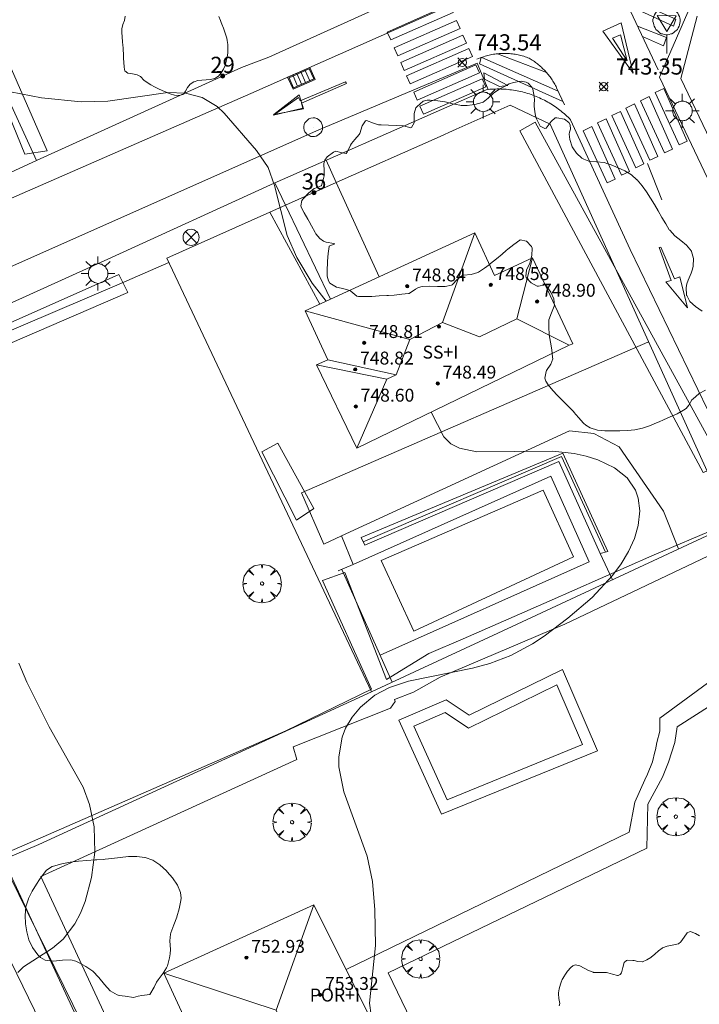
# Model space of a CAD drawing. Units: millimetres. Extents: x 424000 to 425003, y 4489999 to 4490501.
# Drawn here: x 424476 to 424518, y 4490230 to 4490291 of the extents above; entities that cross this region are included whole.
import ezdxf

# ---------------------------------------------------------------- set-up
doc = ezdxf.new("R2010")
doc.units = ezdxf.units.MM
doc.header["$MEASUREMENT"] = 0
doc.linetypes.add('VADO', pattern=[9.01, 2.71, -0.9, 0.9, -0.9, 0.9, -0.9, 0.9, -0.9])
doc.layers.get('0').update_dxf_attribs({"lineweight": 9})
for name, color, linetype, lineweight in [('1', 7, 'Continuous', 9), ('f012003p_num_plantas', 252, 'Continuous', 9), ('f022001p_portal', 7, 'Continuous', 9), ('f022001p_portal_texto', 7, 'Continuous', 9), ('f031026l_pinturavial', 253, 'Continuous', 9), ('f040024s_piscina', 140, 'Continuous', 9), ('f050002l_curvanivel_cgn', 23, 'Continuous', 9), ('f050002l_curvanivel_mae', 213, 'Continuous', 9), ('f050008p_puntocotaterreno', 7, 'Continuous', 9), ('f050009p_puntocotaconstruccionelevada', 211, 'Continuous', 9), ('f060140s_arboladourbano', 92, 'Continuous', 9), ('f061013p_arbol', 91, 'Continuous', 9), ('f070045l_muro_mur', 30, 'MURO2', 9), ('f070045l_muro_tap', 11, 'MURO2', 9), ('f070045l_puerta', 11, 'Continuous', 9), ('f070047l_seto', 91, 'Continuous', 9), ('f070056l_edificacion_med', 221, 'Continuous', 9), ('f070056s_edificacion_edi', 240, 'Continuous', 9), ('f070058l_elementoconstruido_bordillo', 30, 'Continuous', 9), ('f071028l_acera_escalera', 11, 'Continuous', 9), ('f071028s_acera_escalera', 11, 'Continuous', 9), ('f071045l_vado', 30, 'VADO', 9), ('f081039p_poste', 7, 'Continuous', 9), ('f081051p_bolardo', 7, 'Continuous', 9), ('f081055p_farola', 7, 'Continuous', 9), ('f081058p_imbornal', 7, 'Continuous', 9), ('f081065p_registro_circular', 7, 'Continuous', 9), ('f081068p_senal', 7, 'Continuous', 9)]:
    doc.layers.add(name, color=color, linetype=linetype, lineweight=lineweight)
doc.styles.get("Standard").update_dxf_attribs({"font": 'arial.ttf'})
doc.styles.add('Style-s7210005_h', font='txt')
doc.linetypes.add('MURO2', pattern='A,3.1e-05,[1,muro2.shx,S=1,R=0,X=0,Y=0],-3.058844', length=3.058875)

# ---------------------------------------------------------------- blocks, each defined once
blk = doc.blocks.new('punto_cota')
at = {"layer": 'f050008p_puntocotaterreno'}
for points in [[(0, 0), (-0.283, 0.283)], [(0, 0), (-0.283, -0.283)], [(0, 0), (0.283, 0.283)], [(0, 0), (0.283, -0.283)]]:
    blk.add_lwpolyline(points, dxfattribs=at)
blk.add_circle((0, 0), 0.25, dxfattribs=at)
blk = doc.blocks.new('punto_cota_construccion_elevada')
at = {"layer": 'f050009p_puntocotaconstruccionelevada'}
h = blk.add_hatch(color=256, dxfattribs=at)
h.dxf.hatch_style = 1
edge = h.paths.add_edge_path()
edge.add_arc((0, 0), 0.1, 0, 360)
blk.add_circle((0, 0), 0.1, dxfattribs=at)
blk = doc.blocks.new('arbol')
at = {"color": 0, "linetype": 'Continuous', "lineweight": 0, "flags": 128}
for points in [[(0.96, 0.012), (1.2, 0.036), (1.128, 0.468), (0.888, 0.804), (0.528, 0.528), (0.816, 0.876), (0.48, 1.104), (0.048, 1.176), (0.012, 0.96), (-0.048, 1.176), (-0.48, 1.104), (-0.816, 0.876), (-0.504, 0.528), (-0.864, 0.804), (-1.104, 0.468), (-1.188, 0.036), (-0.936, 0.012)], [(-0.936, 0.012), (-1.188, -0.048), (-1.104, -0.48), (-0.864, -0.804), (-0.504, -0.504), (-0.816, -0.876), (-0.48, -1.116)], [(-0.48, -1.116), (-0.048, -1.188), (0.012, -0.936), (0.048, -1.188), (0.48, -1.116), (0.816, -0.876), (0.528, -0.504), (0.888, -0.804), (1.128, -0.48), (1.2, -0.048), (0.96, 0.012)]]:
    blk.add_lwpolyline(points, dxfattribs=at)
at = {"color": 0, "linetype": 'Continuous', "lineweight": 0, "extrusion": (0, 0, -1)}
for start, end in [(180.0229, 7.59464), (7.22334, 180.0229)]:
    blk.add_arc((0, 0), 0.104, start, end, dxfattribs=at)
blk = doc.blocks.new('poste')
at = {"layer": 'f081039p_poste'}
for p, q in [((-0.354, 0.354), (0.354, -0.354)), ((-0.354, -0.354), (0.354, 0.354))]:
    blk.add_line(p, q, dxfattribs=at)
blk.add_circle((0, 0), 0.5, dxfattribs=at)
blk = doc.blocks.new('farola')
at = {"layer": '1'}
for points in [[(-0.75, 0.75, 0), (-0.42, 0.42, 0)], [(0, 1.05, 0), (0, 0.6, 0)], [(0.75, 0.75, 0), (0.43, 0.43, 0)], [(-1.05, 0, 0), (-0.59, 0, 0)], [(0.01, 0.61, 0), (0.09, 0.6, 0), (0.16, 0.58, 0), (0.24, 0.57, 0), (0.3, 0.52, 0), (0.37, 0.49, 0), (0.43, 0.43, 0), (0.48, 0.39, 0), (0.52, 0.31, 0), (0.57, 0.25, 0), (0.6, 0.18, 0), (0.61, 0.1, 0), (0.61, 0.03, 0), (0.61, -0.03, 0), (0.61, -0.11, 0), (0.6, -0.18, 0), (0.57, -0.26, 0), (0.52, -0.32, 0), (0.48, -0.39, 0), (0.43, -0.44, 0), (0.37, -0.5, 0), (0.3, -0.53, 0), (0.24, -0.57, 0), (0.16, -0.59, 0), (0.09, -0.6, 0), (0, -0.62, 0), (-0.06, -0.6, 0), (-0.14, -0.59, 0), (-0.21, -0.57, 0), (-0.27, -0.53, 0), (-0.35, -0.5, 0), (-0.41, -0.44, 0), (-0.45, -0.39, 0), (-0.5, -0.32, 0), (-0.54, -0.26, 0), (-0.57, -0.18, 0), (-0.59, -0.11, 0), (-0.59, -0.03, 0), (-0.59, 0.03, 0), (-0.59, 0.1, 0), (-0.57, 0.18, 0), (-0.54, 0.25, 0), (-0.5, 0.31, 0), (-0.45, 0.39, 0), (-0.41, 0.43, 0), (-0.35, 0.49, 0), (-0.27, 0.52, 0), (-0.21, 0.57, 0), (-0.14, 0.58, 0), (-0.06, 0.6, 0), (0.01, 0.61, 0)], [(1.05, 0, 0), (0.61, 0, 0)], [(-0.75, -0.74, 0), (-0.42, -0.41, 0)], [(0.75, -0.75, 0), (0.43, -0.44, 0)], [(0, -1.05, 0), (0, -0.62, 0)]]:
    blk.add_polyline3d(points, dxfattribs=at)
blk = doc.blocks.new('B129')
at = {"layer": 'f081065p_registro_circular'}
for points in [[(0, 0.591, 0), (0.102, 0.575, 0), (0.22, 0.543, 0), (0.331, 0.48, 0), (0.496, 0.307, 0), (0.575, 0.094, 0), (0.567, -0.134, 0), (0.528, -0.236, 0), (0.472, -0.346, 0), (0.291, -0.496, 0), (0.189, -0.559, 0), (0.071, -0.583, 0), (-0.142, -0.567, 0), (-0.26, -0.52, 0), (-0.354, -0.465, 0), (-0.512, -0.283, 0), (-0.559, -0.181, 0), (-0.583, -0.063, 0), (-0.583, 0.047, 0), (-0.559, 0.165, 0), (-0.52, 0.268, 0), (-0.449, 0.362, 0), (-0.276, 0.52, 0), (-0.157, 0.567, 0), (0, 0.591, 0)], [(0, 0.008, 0), (0, 0, 0), (0, 0.008, 0)]]:
    blk.add_polyline3d(points, dxfattribs=at)
blk = doc.blocks.new('señal')
at = {"layer": 'f081068p_senal'}
for points in [[(0, 2.869, 0), (0.102, 2.852, 0), (0.205, 2.852, 0), (0.307, 2.8, 0), (0.376, 2.766, 0), (0.478, 2.715, 0), (0.563, 2.647, 0), (0.632, 2.561, 0), (0.683, 2.493, 0), (0.734, 2.391, 0), (0.785, 2.305, 0), (0.82, 2.203, 0), (0.837, 2.1, 0), (0.837, 1.981, 0), (0.82, 1.878, 0), (0.785, 1.776, 0), (0.768, 1.69, 0), (0.717, 1.588, 0), (0.666, 1.486, 0), (0.581, 1.417, 0), (0.512, 1.366, 0), (0.427, 1.281, 0), (0.324, 1.229, 0), (0.256, 1.212, 0), (0.154, 1.178, 0), (0.051, 1.161, 0), (-0.051, 1.161, 0), (-0.154, 1.178, 0), (-0.256, 1.212, 0), (-0.342, 1.229, 0), (-0.444, 1.281, 0), (-0.512, 1.366, 0), (-0.598, 1.417, 0), (-0.666, 1.486, 0), (-0.717, 1.588, 0), (-0.768, 1.69, 0), (-0.803, 1.776, 0), (-0.82, 1.878, 0), (-0.854, 1.981, 0), (-0.854, 2.1, 0), (-0.82, 2.203, 0), (-0.803, 2.305, 0), (-0.751, 2.391, 0), (-0.7, 2.493, 0), (-0.649, 2.561, 0), (-0.563, 2.647, 0), (-0.495, 2.715, 0), (-0.393, 2.766, 0), (-0.307, 2.8, 0), (-0.205, 2.852, 0), (-0.102, 2.852, 0), (0, 2.869, 0)], [(0, 1.366, 0), (-0.598, 2.356, 0), (0.581, 2.339, 0), (0, 1.366, 0)], [(0, 1.161, 0), (0, 0, 0)]]:
    blk.add_polyline3d(points, dxfattribs=at)
blk = doc.blocks.new('imbornal_izq')
at = {"layer": 'f081051p_bolardo'}
h = blk.add_hatch(color=256, dxfattribs=at)
h.dxf.hatch_style = 1
h.paths.add_polyline_path([(0, 0), (0, -0.821), (1.499, -0.821), (1.499, 0)])
h.paths.add_polyline_path([(1.434, -0.065), (1.434, -0.756), (0.065, -0.756), (0.065, -0.065)], flags=16)
for p, q in [((0, 0), (1.499, 0)), ((0, -0.821), (0, 0)), ((1.499, 0), (1.499, -0.821)), ((1.499, -0.821), (0, -0.821))]:
    blk.add_line(p, q, dxfattribs=at)
blk.add_lwpolyline([(0.065, -0.065), (1.434, -0.065), (1.434, -0.756), (0.065, -0.756)], close=True, dxfattribs=at)
for points in [[(0.339, -0.065), (0.339, -0.756)], [(0.612, -0.065), (0.612, -0.756)], [(0.886, -0.065), (0.886, -0.756)], [(1.16, -0.065), (1.16, -0.756)]]:
    blk.add_lwpolyline(points, dxfattribs=at)
for p in [(0.339, -0.065), (0.612, -0.065), (0.886, -0.065), (1.16, -0.065)]:
    blk.add_point(p, dxfattribs=at)
blk = doc.blocks.new('portal_catastro')
at = {"layer": 'f022001p_portal'}
h = blk.add_hatch(color=256, dxfattribs=at)
h.dxf.hatch_style = 1
edge = h.paths.add_edge_path()
edge.add_arc((0, 0), 0.125, 0, 360)
blk.add_circle((0, 0), 0.125, dxfattribs=at)

msp = doc.modelspace()

# ---------------------------------------------------------------- linework, layer by layer
at = {"layer": 'f031026l_pinturavial'}
for p, q in [((424509.379, 4490286.768, 743.589), (424504.627, 4490288.869, 743.666)), ((424505.617, 4490289.095, 743.673), (424508.648, 4490287.926, 743.589)), ((424514.923, 4490282.275, 743.66), (424515.809, 4490280.035, 743.653))]:
    msp.add_line(p, q, dxfattribs=at)
for points in [[(424515.567, 4490288.103, 743.495), (424513.321, 4490292.889, 743.509), (424517.386, 4490294.692, 743.593)], [(424513.42, 4490292.679, 743.474), (424516.678, 4490291.244, 743.481), (424516.533, 4490290.804, 743.509), (424513.692, 4490292.098, 743.523)], [(424502.851, 4490291.645, 743.624), (424498.985, 4490289.948, 743.624), (424498.768, 4490290.441, 743.624), (424502.635, 4490292.138, 743.624), (424502.851, 4490291.645, 743.624)], [(424503.283, 4490290.661, 743.624), (424499.417, 4490288.964, 743.624), (424499.2, 4490289.457, 743.624), (424503.067, 4490291.154, 743.624), (424503.283, 4490290.661, 743.624)], [(424512.134, 4490290.502, 743.502), (424513.278, 4490291.018, 743.502), (424514.019, 4490287.88, 743.495), (424512.134, 4490290.502, 743.502)], [(424514.297, 4490290.809, 743.502), (424516.092, 4490290.094, 743.551), (424515.901, 4490289.582, 743.558), (424514.604, 4490290.155, 743.558)], [(424503.683, 4490289.75, 743.624), (424499.817, 4490288.053, 743.624), (424499.6, 4490288.546, 743.624), (424503.466, 4490290.243, 743.624), (424503.683, 4490289.75, 743.624)], [(424512.741, 4490290.061, 743.502), (424513.236, 4490290.265, 743.502), (424513.651, 4490288.662, 743.558), (424512.741, 4490290.061, 743.502)], [(424504.048, 4490288.919, 743.624), (424500.182, 4490287.222, 743.624), (424499.965, 4490287.715, 743.624), (424503.831, 4490289.413, 743.624), (424504.048, 4490288.919, 743.624)], [(424509.771, 4490285.918, 743.589), (424509.278, 4490286.986, 743.624), (424509.243, 4490287.056, 743.624), (424509.206, 4490287.126, 743.624), (424509.168, 4490287.195, 743.624), (424509.128, 4490287.263, 743.624), (424509.088, 4490287.331, 743.624), (424509.046, 4490287.398, 743.624), (424509.002, 4490287.464, 743.624), (424508.958, 4490287.53, 743.624), (424508.912, 4490287.595, 743.624), (424508.865, 4490287.659, 743.624), (424508.816, 4490287.723, 743.624), (424508.767, 4490287.785, 743.624), (424508.716, 4490287.847, 743.624), (424508.664, 4490287.908, 743.624), (424508.611, 4490287.967, 743.624), (424508.557, 4490288.026, 743.624), (424508.502, 4490288.084, 743.624), (424508.445, 4490288.141, 743.624), (424508.388, 4490288.197, 743.624), (424508.33, 4490288.251, 743.624), (424508.271, 4490288.305, 743.624), (424508.211, 4490288.357, 743.624), (424508.15, 4490288.409, 743.624), (424508.088, 4490288.459, 743.624), (424508.025, 4490288.508, 743.624), (424507.962, 4490288.555, 743.624), (424507.897, 4490288.602, 743.624), (424507.833, 4490288.647, 743.624), (424507.767, 4490288.691, 743.624), (424507.701, 4490288.733, 743.624), (424507.634, 4490288.774, 743.624), (424507.566, 4490288.814, 743.624), (424507.484, 4490288.847, 743.624), (424507.401, 4490288.878, 743.624), (424507.317, 4490288.907, 743.624), (424507.232, 4490288.934, 743.624), (424507.147, 4490288.959, 743.624), (424507.06, 4490288.983, 743.624), (424506.973, 4490289.005, 743.624), (424506.885, 4490289.025, 743.624), (424506.797, 4490289.043, 743.624), (424506.708, 4490289.059, 743.624), (424506.618, 4490289.073, 743.624), (424506.529, 4490289.085, 743.624), (424506.438, 4490289.095, 743.624), (424506.348, 4490289.104, 743.624), (424506.257, 4490289.11, 743.624), (424506.166, 4490289.114, 743.624), (424506.076, 4490289.116, 743.624), (424505.985, 4490289.116, 743.624), (424505.894, 4490289.114, 743.624), (424505.803, 4490289.11, 743.624), (424505.713, 4490289.104, 743.624), (424505.622, 4490289.096, 743.624), (424505.533, 4490289.086, 743.624), (424505.443, 4490289.074, 743.624), (424505.354, 4490289.06, 743.624), (424505.266, 4490289.044, 743.624), (424505.178, 4490289.026, 743.624), (424505.091, 4490289.006, 743.624), (424505.004, 4490288.985, 743.624), (424504.918, 4490288.961, 743.624), (424504.833, 4490288.936, 743.624), (424504.749, 4490288.909, 743.624), (424504.537, 4490288.84, 743.624), (424504.333, 4490288.762, 743.624)], [(424504.599, 4490288.86, 743.666), (424504.488, 4490288.462, 743.666), (424509.671, 4490286.133, 743.666)], [(424504.49, 4490287.913, 743.666), (424500.623, 4490286.216, 743.666), (424500.407, 4490286.709, 743.624), (424504.273, 4490288.406, 743.666), (424504.49, 4490287.913, 743.666)], [(424504.811, 4490287.51, 743.666), (424504.767, 4490287.901, 743.666), (424506.256, 4490287.124, 743.624), (424505.741, 4490287.057, 743.666), (424504.811, 4490287.51, 743.666)], [(424491.7, 4490285.287, 0), (424493.252, 4490286.374, 0), (424493.368, 4490286.175, 0), (424496.176, 4490287.347, 743.624), (424496.237, 4490287.252, 743.624), (424493.438, 4490286.022, 0), (424493.537, 4490285.721, 0), (424491.7, 4490285.287, 0)], [(424504.875, 4490287.036, 743.666), (424501.008, 4490285.339, 743.666), (424500.792, 4490285.832, 743.666), (424504.658, 4490287.529, 743.666), (424504.875, 4490287.036, 743.666)], [(424493.304, 4490286.536, 0), (424493.579, 4490285.681, 0), (424491.738, 4490285.329, 0), (424493.304, 4490286.536, 0)], [(424515.972, 4490282.937, 743.66), (424514.488, 4490286.179, 743.554), (424515.022, 4490286.436, 743.554), (424516.467, 4490283.17, 743.66), (424515.972, 4490282.937, 743.66)], [(424516.873, 4490283.438, 743.66), (424515.389, 4490286.679, 743.554), (424515.922, 4490286.936, 743.554), (424517.368, 4490283.67, 743.66), (424516.873, 4490283.438, 743.66)], [(424515.063, 4490282.483, 743.66), (424513.579, 4490285.725, 743.554), (424514.113, 4490285.982, 743.554), (424515.558, 4490282.716, 743.66), (424515.063, 4490282.483, 743.66)], [(424514.183, 4490282.02, 743.66), (424512.699, 4490285.262, 743.589), (424513.233, 4490285.519, 743.554), (424514.678, 4490282.253, 743.66), (424514.183, 4490282.02, 743.66)], [(424512.416, 4490281.078, 743.66), (424510.932, 4490284.319, 743.589), (424511.465, 4490284.576, 743.589), (424512.911, 4490281.31, 743.66), (424512.416, 4490281.078, 743.66)], [(424513.296, 4490281.562, 743.66), (424511.812, 4490284.804, 743.589), (424512.345, 4490285.061, 743.589), (424513.79, 4490281.795, 743.66), (424513.296, 4490281.562, 743.66)], [(424516.377, 4490275.029, 743.537), (424515.633, 4490277.065, 743.653), (424515.751, 4490277.096, 743.653), (424516.588, 4490275.138, 743.537), (424516.924, 4490275.244, 743.537), (424517.392, 4490273.319, 743.537), (424516.05, 4490274.951, 743.537), (424516.377, 4490275.029, 743.537)]]:
    msp.add_polyline3d(points, dxfattribs=at)
at = {"layer": 'f040024s_piscina'}
for points in [[(424508.443, 4490262.026, 744.838), (424510.332, 4490257.877, 744.838), (424500.423, 4490253.279, 744.981), (424498.39, 4490257.659, 744.741)], [(424510.882, 4490246.234, 743.699), (424502.493, 4490242.816, 743.998), (424500.417, 4490247.381, 744.981), (424502.359, 4490248.22, 744.981), (424503.802, 4490247.257, 744.981), (424509.292, 4490249.947, 744.598)]]:
    msp.add_polyline3d(points, close=True, dxfattribs=at)
at = {"layer": 'f050002l_curvanivel_cgn'}
for points in [[(424494.982, 4490273.74, 744), (424494.1, 4490274.863, 744), (424493.148, 4490276.443, 744), (424492.556, 4490277.807, 744), (424491.767, 4490280.92, 744), (424491.375, 4490282.037, 744), (424490.646, 4490283.08, 744), (424488.639, 4490285.402, 744), (424488.216, 4490285.823, 744), (424487.289, 4490286.374, 744), (424486.242, 4490286.647, 744), (424485.161, 4490286.683, 744), (424481.435, 4490286.15, 744), (424479.783, 4490286.11, 744), (424477.306, 4490286.363, 744), (424474.75, 4490286.858, 744)], [(424497.77, 4490229.451, 744), (424497.671, 4490230.199, 744), (424498.044, 4490233.771, 744), (424498.002, 4490235.974, 744), (424497.853, 4490237.739, 744), (424497.529, 4490239.313, 744), (424496.067, 4490243.295, 744), (424495.761, 4490244.849, 744), (424495.753, 4490245.484, 744), (424495.969, 4490246.689, 744), (424496.187, 4490247.246, 744), (424496.588, 4490247.941, 744), (424497.101, 4490248.565, 744), (424498.006, 4490249.299, 744), (424498.912, 4490249.772, 744), (424500.092, 4490250.176, 744), (424504.059, 4490250.969, 744), (424505.137, 4490251.274, 744), (424506.426, 4490251.757, 744), (424507.783, 4490252.486, 744), (424508.497, 4490252.968, 744), (424509.979, 4490254.084, 744), (424511.482, 4490255.362, 744), (424512.749, 4490256.715, 744), (424513.285, 4490257.442, 744), (424513.742, 4490258.219, 744), (424514.097, 4490259.018, 744), (424514.336, 4490259.823, 744), (424514.435, 4490260.73, 744), (424514.336, 4490261.524, 744), (424514.167, 4490262.01, 744), (424513.647, 4490262.787, 744), (424512.876, 4490263.397, 744), (424511.823, 4490263.89, 744), (424511.112, 4490264.118, 744), (424510.367, 4490264.29, 744), (424509.041, 4490264.443, 744), (424504.32, 4490264.404, 744), (424503.259, 4490264.615, 744), (424502.722, 4490264.894, 744), (424502.28, 4490265.327, 744), (424501.482, 4490266.85, 744)]]:
    msp.add_polyline3d(points, dxfattribs=at)
at = {"layer": 'f050002l_curvanivel_mae'}
msp.add_polyline3d([(424475.844, 4490232.103, 745), (424476.197, 4490232.455, 745), (424477.995, 4490233.599, 745), (424478.65, 4490234.163, 745), (424479.384, 4490235.107, 745), (424479.742, 4490235.78, 745), (424480.034, 4490236.504, 745), (424480.428, 4490237.996, 745), (424480.62, 4490239.555, 745), (424480.582, 4490241.123, 745), (424480.301, 4490242.511, 745), (424479.891, 4490243.595, 745), (424477.784, 4490247.326, 745), (424476.399, 4490250.116, 745), (424475.902, 4490251.289, 745)], dxfattribs=at)
at = {"layer": 'f060140s_arboladourbano'}
for points in [[(424488.318, 4490291.406, 0), (424488.419, 4490291.165, 0), (424488.469, 4490291.04, 0), (424488.514, 4490290.921, 0), (424488.605, 4490290.677, 0), (424488.691, 4490290.431, 0), (424488.771, 4490290.181, 0), (424488.806, 4490290.061, 0), (424488.84, 4490289.924, 0), (424488.875, 4490289.663, 0), (424488.885, 4490289.402, 0), (424488.883, 4490289.239, 0), (424488.878, 4490289.141, 0), (424488.841, 4490288.883, 0), (424488.779, 4490288.631, 0), (424488.778, 4490288.626, 0), (424488.701, 4490288.372, 0), (424488.603, 4490288.129, 0), (424488.471, 4490287.903, 0), (424488.29, 4490287.7, 0), (424488.264, 4490287.677, 0), (424488.061, 4490287.553, 0), (424487.807, 4490287.486, 0), (424487.539, 4490287.466, 0), (424487.268, 4490287.459, 0), (424487.006, 4490287.429, 0), (424486.797, 4490287.359, 0), (424486.763, 4490287.343, 0), (424486.542, 4490287.203, 0), (424486.541, 4490287.202, 0), (424486.379, 4490286.998, 0), (424486.374, 4490286.992, 0), (424486.259, 4490286.765, 0), (424486.155, 4490286.611, 0), (424486.094, 4490286.564, 0), (424485.848, 4490286.492, 0), (424485.569, 4490286.523, 0), (424485.291, 4490286.611, 0), (424485.13, 4490286.675, 0), (424485.041, 4490286.712, 0), (424484.802, 4490286.814, 0), (424484.565, 4490286.923, 0), (424484.33, 4490287.04, 0), (424484.1, 4490287.167, 0), (424483.876, 4490287.307, 0), (424483.664, 4490287.457, 0), (424483.659, 4490287.461, 0), (424483.487, 4490287.66, 0), (424483.457, 4490287.689, 0), (424483.257, 4490287.787, 0), (424482.953, 4490287.839, 0), (424482.665, 4490287.897, 0), (424482.481, 4490288.037, 0), (424482.46, 4490288.107, 0), (424482.437, 4490288.29, 0), (424482.418, 4490288.552, 0), (424482.41, 4490288.813, 0), (424482.404, 4490289.075, 0), (424482.393, 4490289.336, 0), (424482.383, 4490289.478, 0), (424482.372, 4490289.597, 0), (424482.349, 4490289.858, 0), (424482.326, 4490290.119, 0), (424482.323, 4490290.153, 0), (424482.309, 4490290.38, 0), (424482.299, 4490290.624, 0), (424482.298, 4490290.641, 0), (424482.357, 4490290.902, 0), (424482.464, 4490291.161, 0), (424482.513, 4490291.418, 0)], [(424518.507, 4490268.216, 0), (424518.121, 4490268.013, 0), (424518.095, 4490267.992, 0), (424517.743, 4490267.687, 0), (424517.668, 4490267.614, 0), (424517.485, 4490267.297, 0), (424517.316, 4490267.083, 0), (424517.153, 4490266.983, 0), (424516.744, 4490266.759, 0), (424516.325, 4490266.56, 0), (424515.899, 4490266.372, 0), (424515.631, 4490266.255, 0), (424515.472, 4490266.185, 0), (424515.044, 4490266.007, 0), (424514.854, 4490265.937, 0), (424514.595, 4490265.859, 0), (424514.135, 4490265.766, 0), (424513.67, 4490265.718, 0), (424513.204, 4490265.7, 0), (424512.76, 4490265.695, 0), (424512.74, 4490265.695, 0), (424512.271, 4490265.696, 0), (424511.802, 4490265.742, 0), (424511.353, 4490265.888, 0), (424511.093, 4490266.055, 0), (424510.951, 4490266.181, 0), (424510.641, 4490266.527, 0), (424510.352, 4490266.86, 0), (424510.343, 4490266.87, 0), (424510.016, 4490267.201, 0), (424509.687, 4490267.531, 0), (424509.36, 4490267.862, 0), (424509.338, 4490267.884, 0), (424509.04, 4490268.201, 0), (424508.745, 4490268.561, 0), (424508.598, 4490268.771, 0), (424508.54, 4490268.971, 0), (424508.619, 4490269.387, 0), (424508.638, 4490269.441, 0), (424508.911, 4490269.841, 0), (424509.033, 4490270.166, 0), (424509.028, 4490270.273, 0), (424508.97, 4490270.732, 0), (424508.888, 4490271.193, 0), (424508.823, 4490271.656, 0), (424508.822, 4490271.673, 0), (424508.792, 4490272.129, 0), (424508.782, 4490272.572, 0), (424508.782, 4490272.585, 0), (424508.959, 4490273.016, 0), (424509.133, 4490273.43, 0), (424509.134, 4490273.447, 0), (424509.096, 4490273.878, 0), (424508.921, 4490274.309, 0), (424508.604, 4490274.739, 0), (424508.591, 4490274.753, 0), (424508.142, 4490274.666, 0), (424508.078, 4490274.679, 0), (424507.702, 4490274.884, 0), (424507.385, 4490275.218, 0), (424507.365, 4490275.284, 0), (424507.411, 4490275.659, 0), (424507.603, 4490276.108, 0), (424507.648, 4490276.271, 0), (424507.733, 4490276.567, 0), (424507.763, 4490277.033, 0), (424507.716, 4490277.125, 0), (424507.414, 4490277.459, 0), (424507.019, 4490277.54, 0), (424506.997, 4490277.526, 0), (424506.619, 4490277.266, 0), (424506.248, 4490276.971, 0), (424506.143, 4490276.882, 0), (424505.894, 4490276.667, 0), (424505.541, 4490276.363, 0), (424505.177, 4490276.073, 0), (424505.095, 4490276.007, 0), (424504.806, 4490275.791, 0), (424504.419, 4490275.532, 0), (424504.392, 4490275.515, 0), (424503.977, 4490275.403, 0), (424503.503, 4490275.358, 0), (424503.389, 4490275.322, 0), (424503.13, 4490275.102, 0), (424502.799, 4490274.763, 0), (424502.75, 4490274.739, 0), (424502.361, 4490274.651, 0), (424501.885, 4490274.65, 0), (424501.4, 4490274.679, 0), (424500.933, 4490274.657, 0), (424500.696, 4490274.595, 0), (424500.516, 4490274.485, 0), (424500.124, 4490274.225, 0), (424500.091, 4490274.219, 0), (424499.662, 4490274.169, 0), (424499.199, 4490274.125, 0), (424498.844, 4490274.099, 0), (424498.735, 4490274.092, 0), (424498.27, 4490274.064, 0), (424498.038, 4490274.051, 0), (424497.805, 4490274.038, 0), (424497.339, 4490274.026, 0), (424496.977, 4490274.037, 0), (424496.88, 4490274.062, 0), (424496.513, 4490274.37, 0), (424496.448, 4490274.406, 0), (424496.076, 4490274.501, 0), (424495.63, 4490274.616, 0), (424495.62, 4490274.621, 0), (424495.21, 4490274.861, 0), (424495.113, 4490275.008, 0), (424495.038, 4490275.3, 0), (424495.037, 4490275.765, 0), (424495.05, 4490276.043, 0), (424495.056, 4490276.23, 0), (424495.094, 4490276.695, 0), (424495.154, 4490277.13, 0), (424495.163, 4490277.154, 0), (424495.521, 4490277.297, 0), (424495.462, 4490277.321, 0), (424494.972, 4490277.404, 0), (424494.816, 4490277.463, 0), (424494.582, 4490277.634, 0), (424494.341, 4490277.919, 0), (424494.29, 4490278.009, 0), (424494.064, 4490278.417, 0), (424493.913, 4490278.689, 0), (424493.838, 4490278.824, 0), (424493.612, 4490279.23, 0), (424493.449, 4490279.524, 0), (424493.408, 4490279.648, 0), (424493.477, 4490279.984, 0), (424493.554, 4490280.101, 0), (424493.874, 4490280.44, 0), (424494.243, 4490280.722, 0), (424494.244, 4490280.723, 0), (424494.674, 4490280.904, 0), (424494.679, 4490280.911, 0), (424494.822, 4490281.348, 0), (424494.847, 4490281.527, 0), (424494.854, 4490281.81, 0), (424494.837, 4490282.278, 0), (424494.889, 4490282.48, 0), (424495.037, 4490282.704, 0), (424495.425, 4490282.978, 0), (424495.568, 4490283.049, 0), (424495.88, 4490282.964, 0), (424496.21, 4490282.903, 0), (424496.281, 4490282.995, 0), (424496.478, 4490283.422, 0), (424496.549, 4490283.534, 0), (424496.766, 4490283.782, 0), (424497.024, 4490284.075, 0), (424497.064, 4490284.137, 0), (424497.205, 4490284.615, 0), (424497.412, 4490284.921, 0), (424497.48, 4490284.943, 0), (424497.923, 4490284.795, 0), (424498.225, 4490284.686, 0), (424498.386, 4490284.676, 0), (424498.851, 4490284.659, 0), (424499.317, 4490284.648, 0), (424499.748, 4490284.628, 0), (424499.782, 4490284.624, 0), (424500.235, 4490284.505, 0), (424500.262, 4490284.509, 0), (424500.447, 4490284.808, 0), (424500.43, 4490285.376, 0), (424500.545, 4490285.729, 0), (424500.626, 4490285.816, 0), (424500.989, 4490286.143, 0), (424501.235, 4490286.222, 0), (424501.432, 4490286.222, 0), (424501.897, 4490286.178, 0), (424502.332, 4490286.104, 0), (424502.357, 4490286.1, 0), (424502.812, 4490285.994, 0), (424503.267, 4490285.897, 0), (424503.359, 4490285.885, 0), (424503.73, 4490285.889, 0), (424504.035, 4490285.927, 0), (424504.195, 4490285.948, 0), (424504.647, 4490286.059, 0), (424504.712, 4490286.088, 0), (424505.029, 4490286.328, 0), (424505.363, 4490286.653, 0), (424505.421, 4490286.696, 0), (424505.753, 4490286.908, 0), (424506.161, 4490287.131, 0), (424506.339, 4490287.218, 0), (424506.595, 4490287.318, 0), (424507.07, 4490287.392, 0), (424507.384, 4490287.339, 0), (424507.516, 4490287.274, 0), (424507.737, 4490287.018, 0), (424507.793, 4490286.886, 0), (424507.89, 4490286.432, 0), (424507.9, 4490286.243, 0), (424507.883, 4490285.968, 0), (424507.88, 4490285.817, 0), (424507.917, 4490285.506, 0), (424507.971, 4490285.249, 0), (424508.026, 4490285.054, 0), (424508.239, 4490284.638, 0), (424508.262, 4490284.607, 0), (424508.54, 4490284.453, 0), (424508.624, 4490284.468, 0), (424508.942, 4490284.889, 0), (424509.18, 4490285.11, 0), (424509.286, 4490285.114, 0), (424509.762, 4490285.038, 0), (424510.043, 4490284.824, 0), (424510.114, 4490284.678, 0), (424510.134, 4490284.421, 0), (424510.077, 4490284.225, 0), (424510.052, 4490284.103, 0), (424510.086, 4490283.775, 0), (424510.241, 4490283.324, 0), (424510.272, 4490283.265, 0), (424510.504, 4490282.914, 0), (424510.847, 4490282.609, 0), (424510.954, 4490282.547, 0), (424511.284, 4490282.434, 0), (424511.752, 4490282.385, 0), (424512.217, 4490282.34, 0), (424512.457, 4490282.271, 0), (424512.656, 4490282.193, 0), (424513.092, 4490282.019, 0), (424513.517, 4490281.821, 0), (424513.915, 4490281.577, 0), (424514.259, 4490281.276, 0), (424514.271, 4490281.263, 0), (424514.575, 4490280.901, 0), (424514.842, 4490280.524, 0), (424515.092, 4490280.142, 0), (424515.096, 4490280.136, 0), (424515.342, 4490279.74, 0), (424515.578, 4490279.337, 0), (424515.81, 4490278.932, 0), (424516.045, 4490278.531, 0), (424516.263, 4490278.178, 0), (424516.289, 4490278.139, 0), (424516.603, 4490277.804, 0), (424516.976, 4490277.516, 0), (424517.343, 4490277.217, 0), (424517.637, 4490276.851, 0), (424517.649, 4490276.829, 0), (424517.77, 4490276.396, 0), (424517.742, 4490275.919, 0), (424517.705, 4490275.736, 0), (424517.62, 4490275.475, 0), (424517.436, 4490275.04, 0), (424517.363, 4490274.816, 0), (424517.323, 4490274.592, 0), (424517.337, 4490274.122, 0), (424517.344, 4490274.092, 0), (424517.531, 4490273.725, 0), (424517.884, 4490273.404, 0), (424518.309, 4490273.118, 0)], [(424509.442, 4490230.017, 0), (424509.468, 4490230.17, 0), (424509.421, 4490230.476, 0), (424509.385, 4490230.781, 0), (424509.39, 4490230.825, 0), (424509.437, 4490231.078, 0), (424509.511, 4490231.374, 0), (424509.552, 4490231.488, 0), (424509.629, 4490231.657, 0), (424509.756, 4490231.878, 0), (424509.782, 4490231.921, 0), (424509.95, 4490232.174, 0), (424510.149, 4490232.401, 0), (424510.288, 4490232.515, 0), (424510.416, 4490232.56, 0), (424510.639, 4490232.531, 0), (424510.717, 4490232.506, 0), (424510.989, 4490232.368, 0), (424511.259, 4490232.21, 0), (424511.543, 4490232.106, 0), (424511.567, 4490232.102, 0), (424511.845, 4490232.087, 0), (424512.151, 4490232.097, 0), (424512.373, 4490232.09, 0), (424512.454, 4490232.078, 0), (424512.75, 4490231.988, 0), (424513.044, 4490231.917, 0), (424513.09, 4490231.915, 0), (424513.211, 4490231.979, 0), (424513.291, 4490232.073, 0), (424513.383, 4490232.396, 0), (424513.463, 4490232.708, 0), (424513.609, 4490232.833, 0), (424513.699, 4490232.852, 0), (424514.005, 4490232.848, 0), (424514.088, 4490232.839, 0), (424514.305, 4490232.785, 0), (424514.574, 4490232.747, 0), (424514.603, 4490232.753, 0), (424514.88, 4490232.871, 0), (424515.118, 4490233.03, 0), (424515.14, 4490233.045, 0), (424515.378, 4490233.24, 0), (424515.603, 4490233.445, 0), (424515.814, 4490233.606, 0), (424515.843, 4490233.624, 0), (424516.13, 4490233.728, 0), (424516.441, 4490233.782, 0), (424516.739, 4490233.845, 0), (424516.831, 4490233.879, 0), (424516.984, 4490234, 0), (424517.184, 4490234.29, 0), (424517.381, 4490234.554, 0), (424517.568, 4490234.631, 0), (424517.619, 4490234.623, 0), (424517.9, 4490234.514, 0), (424518.139, 4490234.37, 0)]]:
    msp.add_polyline3d(points, dxfattribs=at)
msp.add_polyline3d([(424483.026, 4490230.541, 0), (424482.512, 4490230.617, 0), (424482.143, 4490230.671, 0), (424482.003, 4490230.702, 0), (424481.575, 4490230.951, 0), (424481.215, 4490231.341, 0), (424480.874, 4490231.78, 0), (424480.502, 4490232.174, 0), (424480.382, 4490232.266, 0), (424480.069, 4490232.468, 0), (424479.613, 4490232.719, 0), (424479.441, 4490232.804, 0), (424479.136, 4490232.886, 0), (424478.61, 4490232.857, 0), (424478.066, 4490232.788, 0), (424477.543, 4490232.853, 0), (424477.261, 4490233.024, 0), (424477.085, 4490233.195, 0), (424476.751, 4490233.638, 0), (424476.531, 4490234.113, 0), (424476.397, 4490234.61, 0), (424476.325, 4490235.119, 0), (424476.325, 4490235.125, 0), (424476.302, 4490235.638, 0), (424476.351, 4490236.161, 0), (424476.499, 4490236.669, 0), (424476.503, 4490236.679, 0), (424476.727, 4490237.138, 0), (424476.997, 4490237.577, 0), (424477.201, 4490237.866, 0), (424477.304, 4490238.012, 0), (424477.628, 4490238.434, 0), (424477.978, 4490238.669, 0), (424478.07, 4490238.701, 0), (424478.579, 4490238.846, 0), (424479.092, 4490238.943, 0), (424479.606, 4490239.004, 0), (424480.122, 4490239.046, 0), (424480.64, 4490239.081, 0), (424480.741, 4490239.088, 0), (424481.159, 4490239.115, 0), (424481.265, 4490239.123, 0), (424481.676, 4490239.163, 0), (424482.193, 4490239.223, 0), (424482.71, 4490239.281, 0), (424482.756, 4490239.285, 0), (424483.228, 4490239.298, 0), (424483.725, 4490239.238, 0), (424483.748, 4490239.234, 0), (424484.229, 4490239.063, 0), (424484.658, 4490238.782, 0), (424485.062, 4490238.405, 0), (424485.121, 4490238.342, 0), (424485.444, 4490237.969, 0), (424485.752, 4490237.519, 0), (424485.938, 4490237.049, 0), (424485.971, 4490236.71, 0), (424485.96, 4490236.552, 0), (424485.864, 4490236.04, 0), (424485.72, 4490235.553, 0), (424485.715, 4490235.536, 0), (424485.522, 4490235.051, 0), (424485.339, 4490234.565, 0), (424485.314, 4490234.471, 0), (424485.282, 4490234.053, 0), (424485.313, 4490233.529, 0), (424485.299, 4490233.248, 0), (424485.263, 4490233.012, 0), (424485.124, 4490232.511, 0), (424485.069, 4490232.393, 0), (424484.856, 4490232.057, 0), (424484.544, 4490231.644, 0), (424484.448, 4490231.503, 0), (424484.31, 4490231.185, 0), (424484.046, 4490230.737, 0), (424484.044, 4490230.736, 0), (424483.531, 4490230.66, 0), (424483.313, 4490230.635, 0)], close=True, dxfattribs=at)
at = {"layer": 'f070045l_muro_mur'}
for p, q in [((424494.58, 4490273.555, 744.414), (424491.48, 4490279.254, 744.129)), ((424496.66, 4490257.414, 744.404), (424495.93, 4490259.194, 744.404)), ((424495.73, 4490257.004, 744.404), (424496.66, 4490257.414, 744.436)), ((424499.08, 4490250.104, 744.981), (424495.95, 4490257.094, 744.404))]:
    msp.add_line(p, q, dxfattribs=at)
at = {"layer": 'f070045l_muro_tap'}
for p, q in [((424524.603, 4490271.597, 743.256), (424516.98, 4490287.554, 743.439)), ((424495.608, 4490281.095, 744.361), (424501.863, 4490283.879, 744.202)), ((424473.258, 4490280.756, 744.535), (424477.01, 4490282.464, 744.413)), ((424487.42, 4490212.244, 745.385), (424474.96, 4490239.104, 745.892))]:
    msp.add_line(p, q, dxfattribs=at)
for points in [[(424477.01, 4490282.464, 744.413), (424489.73, 4490288.244, 743.585), (424491.43, 4490288.884, 743.585), (424499.95, 4490292.744, 743.564), (424503.23, 4490294.194, 743.564), (424503.93, 4490295.914, 743.564), (424497.27, 4490310.984, 742.257), (424497.19, 4490311.204, 742.257), (424496.96, 4490311.474, 742.442), (424496.74, 4490311.574, 742.442), (424496.51, 4490311.604, 742.442), (424496.28, 4490311.554, 742.442), (424495.65, 4490311.284, 742.442)], [(424477.01, 4490282.464, 744.413), (424472.3, 4490292.744, 743.856), (424464.481, 4490309.853, 742.977)], [(424503.049, 4490284.407, 744.172), (424506.39, 4490285.894, 744.087), (424508.88, 4490284.714, 743.791), (424518.792, 4490262.787, 67.423)], [(424497.79, 4490249.514, 744.981), (424485.09, 4490276.414, 744.628), (424492.46, 4490279.694, 744.441)], [(424474.96, 4490239.104, 745.892), (424462.4, 4490266.374, 745.647), (424482.14, 4490274.804, 744.628)], [(424497.79, 4490249.514, 744.981), (424499.88, 4490250.474, 744.981), (424505.63, 4490253.144, 744.981), (424520.1, 4490259.894, 743.494)], [(424474.96, 4490239.104, 745.892), (424477.15, 4490240.044, 745.193), (424497.79, 4490249.514, 744.981)]]:
    msp.add_polyline3d(points, dxfattribs=at)
at = {"layer": 'f070045l_puerta'}
for p, q in [((424516.98, 4490287.554), (424517.988, 4490291.432)), ((424501.863, 4490283.879, 724.456), (424503.049, 4490284.407, 724.456)), ((424492.46, 4490279.694, 724.456), (424495.608, 4490281.095, 724.456)), ((424482.14, 4490274.804), (424485.21, 4490276.144))]:
    msp.add_line(p, q, dxfattribs=at)
at = {"layer": 'f070047l_seto'}
for points in [[(424476.275, 4490282.858, 744.551), (424473.773, 4490288.964, 743.856), (424474.879, 4490289.466, 743.856), (424477.667, 4490283.078, 744.413), (424476.275, 4490282.858, 744.551)], [(424519.603, 4490263.59, 743.494), (424518.358, 4490263.119, 743.494), (424506.996, 4490284.301, 744.087), (424507.941, 4490284.849, 743.791), (424519.603, 4490263.59, 743.494)], [(424492.482, 4490247.087, 744.291), (424475.293, 4490239.584, 745.892), (424464.176, 4490266.289, 745.647), (424482.682, 4490274.286, 744.628), (424482.106, 4490275.4, 744.628), (424471.625, 4490270.74, 745.198), (424462.54, 4490266.486, 745.647), (424474.019, 4490239.583, 745.892), (424456.606, 4490231.711, 747.414), (424457.007, 4490230.993, 747.235), (424468.703, 4490236.414, 746.411), (424474.803, 4490239.218, 745.892), (424480.373, 4490227.838, 745.153), (424481.697, 4490228.514, 745.153), (424477.268, 4490238.054, 745.193), (424493.161, 4490245.312, 744.451), (424492.924, 4490246.093, 744.451)], [(424493.145, 4490260.165, 744.404), (424490.984, 4490264.392, 744.404), (424491.987, 4490264.936, 744.404), (424494.212, 4490260.875, 744.404), (424493.145, 4490260.165, 744.404)], [(424498.722, 4490250.272, 744.981), (424501.342, 4490251.879, 744.981), (424503.476, 4490252.796, 744.981), (424508.811, 4490255.135, 744.598), (424515.176, 4490257.952, 744.838), (424519.386, 4490259.726, 743.494), (424520.574, 4490260.06, 743.494), (424520.851, 4490260.123, 743.494), (424521.07, 4490260.126, 743.494), (424521.352, 4490259.832, 743.494), (424524.196, 4490253.908, 743.478), (424523.604, 4490253.602, 743.478), (424523.607, 4490253.383, 743.478), (424522.324, 4490252.69, 743.478), (424519.919, 4490258.52, 743.494), (424509.788, 4490253.711, 744.598), (424502.041, 4490250.424, 744.981), (424500.404, 4490249.488, 744.981), (424499.209, 4490249.025, 744.981)], [(424492.482, 4490247.087, 744.291), (424497.788, 4490249.67, 744.981), (424494.744, 4490256.423, 744.291), (424496.128, 4490256.906, 744.291), (424498.722, 4490250.272, 744.981)], [(424499.209, 4490249.025, 744.981), (424499.252, 4490248.915, 744.981), (424498.96, 4490248.497, 744.981), (424492.924, 4490246.093, 744.451)]]:
    msp.add_polyline3d(points, dxfattribs=at)
at = {"layer": 'f070056l_edificacion_med'}
for p, q in [((424504.211, 4490277.973, 749.217), (424502.185, 4490272.411, 749.217)), ((424493.681, 4490273.143, 749.217), (424500.164, 4490271.366, 749.217)), ((424510.061, 4490271.003, 749.217), (424506.798, 4490272.656, 749.217)), ((424495.081, 4490270.113, 749.217), (424499.322, 4490269.174, 749.217)), ((424498.744, 4490268.911, 749.217), (424494.371, 4490269.793, 749.217)), ((424484.9, 4490232.051, 754.027), (424491.867, 4490229.748, 754.027))]:
    msp.add_line(p, q, dxfattribs=at)
for points in [[(424496.881, 4490264.623, 749.217), (424498.744, 4490268.911, 749.217), (424499.322, 4490269.174, 749.217), (424500.164, 4490271.366, 749.217), (424502.185, 4490272.411, 749.217), (424504.487, 4490271.534, 749.217), (424506.798, 4490272.656, 749.217), (424507.781, 4490276.433, 749.217)], [(424494.211, 4490236.283, 754.027), (424491.867, 4490229.748, 754.027), (424492.679, 4490227.753, 754.027), (424490.114, 4490220.74, 754.027)]]:
    msp.add_polyline3d(points, dxfattribs=at)
at = {"layer": 'f070056s_edificacion_edi'}
for points in [[(424496.881, 4490264.623, 744.404), (424494.371, 4490269.793, 744.429), (424495.081, 4490270.113, 744.429), (424493.681, 4490273.143, 744.429), (424504.211, 4490277.973, 744.087), (424505.431, 4490275.333, 743.996), (424507.781, 4490276.433, 743.823), (424510.281, 4490271.103, 743.823), (424510.061, 4490271.003, 743.823)], [(424490.114, 4490220.74, 745.046), (424484.9, 4490232.051, 745.153), (424494.211, 4490236.283, 744.798), (424499.781, 4490225.146, 744.431)], [(424461.662, 4490228.798, 746.247), (424474.318, 4490234.984, 746.247), (424479.433, 4490224.519, 746.247), (424474.832, 4490222.27, 746.247), (424470.099, 4490219.956, 746.247), (424466.777, 4490218.333, 746.247), (424466.235, 4490219.442, 746.247), (424465.439, 4490221.071, 746.247), (424462.671, 4490226.732, 746.247)]]:
    msp.add_polyline3d(points, close=True, dxfattribs=at)
at = {"layer": 'f070058l_elementoconstruido_bordillo'}
for p, q in [((424495.608, 4490281.095, 743.95), (424498.259, 4490275.243, 743.26)), ((424495.242, 4490273.859, 743.28), (424492.46, 4490279.694, 743.95)), ((424511.967, 4490258.092, 744.35), (424512.75, 4490256.465, 744.35))]:
    msp.add_line(p, q, dxfattribs=at)
for points in [[(424489.321, 4490331.813, 740.47), (424505.17, 4490296.842, 743.09), (424505.466, 4490296.277, 743.08), (424506.317, 4490295.294, 743.23), (424506.602, 4490294.851, 743.23), (424506.629, 4490294.636, 743.23), (424506.635, 4490294.358, 743.23), (424506.594, 4490294.1, 743.36), (424506.501, 4490293.885, 743.36), (424506.302, 4490293.716, 743.36), (424500.346, 4490291.076, 743.52), (424490.31, 4490286.628, 743.9), (424462.723, 4490274.578, 745.19)], [(424515.653, 4490287.642, 743.39), (424517.761, 4490292.492, 743.25), (424522.437, 4490294.587, 743.11)], [(424348.865, 4490216.663, 756.05), (424347.905, 4490218.784, 755.94), (424360.981, 4490224.703, 754.08), (424387.607, 4490236.546, 750.82), (424409.811, 4490246.508, 748.62), (424428.88, 4490255.015, 747.33), (424451.214, 4490265.07, 745.86), (424473.847, 4490275.2, 744.71), (424494.371, 4490284.303, 743.94), (424504.351, 4490288.518, 743.58), (424505.02, 4490286.875, 743.52)], [(424515.653, 4490287.642, 743.39), (424519.036, 4490280.549, 743.42)], [(424461.827, 4490267.469, 745.45), (424481.425, 4490276.339, 744.5), (424491.742, 4490281.062, 744.04), (424502.654, 4490285.869, 743.72), (424504.908, 4490286.862, 743.52)], [(424504.908, 4490286.862, 743.52), (424505.02, 4490286.875, 743.52), (424505.133, 4490286.885, 743.52), (424505.246, 4490286.893, 743.52), (424505.359, 4490286.9, 743.57), (424505.471, 4490286.904, 743.57), (424505.584, 4490286.906, 743.57), (424505.697, 4490286.906, 743.57), (424505.81, 4490286.904, 743.57), (424505.923, 4490286.9, 743.57), (424506.036, 4490286.894, 743.57), (424506.149, 4490286.886, 743.57), (424506.262, 4490286.875, 743.57), (424506.374, 4490286.863, 743.56), (424506.486, 4490286.849, 743.56), (424506.598, 4490286.833, 743.56), (424506.709, 4490286.814, 743.56), (424506.821, 4490286.794, 743.56), (424506.931, 4490286.772, 743.56), (424507.042, 4490286.748, 743.56), (424507.152, 4490286.721, 743.56), (424507.261, 4490286.693, 743.56), (424507.37, 4490286.663, 743.53), (424507.478, 4490286.63, 743.53), (424507.586, 4490286.596, 743.53), (424507.693, 4490286.56, 743.53), (424507.799, 4490286.522, 743.53), (424507.905, 4490286.482, 743.53), (424508.01, 4490286.44, 743.53), (424508.114, 4490286.396, 743.53), (424508.218, 4490286.351, 743.31), (424508.32, 4490286.303, 743.31), (424508.422, 4490286.254, 743.31), (424508.522, 4490286.203, 743.31), (424508.622, 4490286.149, 743.31), (424508.721, 4490286.095, 743.31), (424508.819, 4490286.038, 743.31), (424508.916, 4490285.98, 743.31), (424509.011, 4490285.92, 743.31), (424509.106, 4490285.858, 743.31), (424509.199, 4490285.794, 743.31), (424509.292, 4490285.729, 743.31), (424509.383, 4490285.662, 743.31), (424509.473, 4490285.593, 743.31), (424509.561, 4490285.523, 743.31), (424509.649, 4490285.452, 743.31), (424509.735, 4490285.378, 743.31), (424509.819, 4490285.303, 743.31), (424509.902, 4490285.227, 743.31), (424509.984, 4490285.149, 743.31), (424510.065, 4490285.07, 743.31), (424510.144, 4490284.989, 743.43), (424513.84, 4490276.956, 743.21), (424521.636, 4490260.823, 743.08)], [(424516.83, 4490258.368, 743.81), (424515.912, 4490260.724, 743.81), (424513.164, 4490264.707, 743.78), (424511.579, 4490265.54, 743.78), (424510.069, 4490265.702, 743.94), (424495.936, 4490259.182, 744.05), (424494.825, 4490258.67, 744.05), (424493.443, 4490261.86, 744.16), (424514.944, 4490271.202, 743.25), (424514.988, 4490271.202, 743.25)], [(424496.66, 4490257.414, 744.58), (424508.92, 4490262.886, 744.64), (424511.294, 4490257.568, 744.55), (424498.329, 4490251.781, 744.4)], [(424523.06, 4490253.374, 742.96), (424522.915, 4490253.181, 742.96), (424515.68, 4490247.882, 743.6), (424515.68, 4490247.069, 743.6), (424515.486, 4490246.373, 743.6), (424515.409, 4490245.909, 743.6), (424515.37, 4490245.793, 743.6), (424515.215, 4490245.174, 743.58), (424514.906, 4490244.4, 743.52), (424514.751, 4490244.052, 743.53), (424514.132, 4490242.66, 743.55), (424513.784, 4490240.803, 743.52), (424496.217, 4490232.272, 744.6)], [(424492.06, 4490221.626, 744.86), (424493.239, 4490219.179, 744.83), (424502.817, 4490223.795, 744.26), (424498.831, 4490232.064, 743.9), (424514.879, 4490239.799, 743.54), (424514.944, 4490242.544, 743.52), (424515.834, 4490244.207, 743.53), (424516.221, 4490245.135, 743.46), (424516.608, 4490246.373, 743.54), (424516.763, 4490247.34, 743.5), (424523.781, 4490251.814, 743.09)], [(424511.807, 4490245.855, 743.71), (424502.134, 4490241.914, 743.78), (424499.484, 4490247.74, 743.78), (424502.431, 4490249.014, 743.95), (424503.855, 4490248.063, 743.73), (424509.645, 4490250.9, 743.79), (424511.807, 4490245.855, 743.71), (424511.807, 4490245.855, 743.71)]]:
    msp.add_polyline3d(points, dxfattribs=at)
at = {"layer": 'f071028l_acera_escalera'}
msp.add_polyline3d([(424497.271, 4490258.82, -177613.578), (424509.577, 4490264.108, -177613.578), (424512.303, 4490258.178, -177613.578)], dxfattribs=at)
at = {"layer": 'f071028s_acera_escalera'}
msp.add_polyline3d([(424511.967, 4490258.092, 744.64), (424509.413, 4490263.804, 744.85), (424497.383, 4490258.606, 744.85), (424497.14, 4490259.073, 744.4), (424509.665, 4490264.303, 744.24), (424512.443, 4490258.214, 744.32)], close=True, dxfattribs=at)
at = {"layer": 'f071045l_vado'}
for p, q in [((424494.978, 4490282.487, 744.129), (424495.608, 4490281.095, 744.304)), ((424492.46, 4490279.694, 744.375), (424491.796, 4490281.086, 744.129)), ((424495.608, 4490281.095, 744.304), (424495.608, 4490281.095, 744.247)), ((424492.46, 4490279.694, 744.309), (424492.46, 4490279.694, 744.375))]:
    msp.add_line(p, q, dxfattribs=at)

# ---------------------------------------------------------------- block references
at = {"layer": 'f022001p_portal'}
for p in [(424488.551, 4490287.704), (424494.22, 4490280.47)]:
    msp.add_blockref('portal_catastro', p, dxfattribs=at)
at = {"layer": 'f050008p_puntocotaterreno'}
for p in [(424503.424, 4490288.549, 743.543), (424512.195, 4490287.049, 743.353)]:
    msp.add_blockref('punto_cota', p, dxfattribs=at)
at = {"layer": 'f050009p_puntocotaconstruccionelevada'}
for p in [(424500.009, 4490274.669, 748.84), (424505.191, 4490274.753, 748.58), (424508.065, 4490273.718, 748.9), (424501.976, 4490272.169, 749.64), (424497.341, 4490271.158, 748.81), (424496.779, 4490269.512, 748.82), (424501.902, 4490268.639, 748.49), (424496.815, 4490267.208, 748.6), (424490.03, 4490233.015, 752.93), (424494.605, 4490230.714, 753.32)]:
    msp.add_blockref('punto_cota_construccion_elevada', p, dxfattribs=at)
at = {"layer": 'f061013p_arbol'}
for p in [(424491, 4490256.222, 744.291), (424492.86, 4490241.416, 744.451), (424516.675, 4490241.762, 743.699), (424500.835, 4490232.938, 743.935)]:
    msp.add_blockref('arbol', p, dxfattribs=at)
at = {"layer": 'f081039p_poste'}
msp.add_blockref('poste', (424486.596, 4490277.701, 744.413), dxfattribs=at)
at = {"layer": 'f081055p_farola'}
for p in [(424504.71, 4490286.116, 744.087), (424517.071, 4490285.549, 750.917), (424480.818, 4490275.463, 744.628)]:
    msp.add_blockref('farola', p, dxfattribs=at)
at = {"layer": 'f081058p_imbornal', "rotation": 23.90157018606601}
msp.add_blockref('imbornal_izq', (424492.587, 4490287.638, 743.788), dxfattribs=at)
at = {"layer": 'f081065p_registro_circular'}
msp.add_blockref('B129', (424494.176, 4490284.532, 744.129), dxfattribs=at)
at = {"layer": 'f081068p_senal'}
msp.add_blockref('señal', (424516.105, 4490289.108, 743.439), dxfattribs=at)

# ---------------------------------------------------------------- texts
at = {"layer": 'f012003p_num_plantas', "char_height": 0.8, "attachment_point": 5}
for s, insert, width in [('{\\fArial|b0|i0;SS+I}', (424502.067, 4490270.581), 3.2), ('{\\fArial|b0|i0;POR+I}', (424495.519, 4490230.695), 4)]:
    msp.add_mtext(s, dxfattribs=dict(at, insert=insert, width=width))
at = {"layer": 'f022001p_portal_texto', "char_height": 1, "width": 2, "attachment_point": 8}
for s, insert in [('{\\fTrebuchet MS|b0|i0;29}', (424488.551, 4490287.904)), ('{\\fTrebuchet MS|b0|i0;36}', (424494.22, 4490280.67))]:
    msp.add_mtext(s, dxfattribs=dict(at, insert=insert))
at = {"layer": 'f050008p_puntocotaterreno', "style": 'Style-s7210005_h'}
for s, p in [('743.54', (424504.174, 4490289.299, 743.543)), ('743.35', (424512.945, 4490287.799, 743.353))]:
    msp.add_text(s, height=1, dxfattribs=at).set_placement(p)
at = {"layer": 'f050009p_puntocotaconstruccionelevada', "style": 'Style-s7210005_h'}
for s, p in [('748.84', (424500.309, 4490274.969, 748.84)), ('748.58', (424505.491, 4490275.053, 748.58)), ('748.90', (424508.365, 4490274.018, 748.9)), ('748.81', (424497.641, 4490271.458, 748.81)), ('748.82', (424497.079, 4490269.812, 748.82)), ('748.49', (424502.202, 4490268.939, 748.49)), ('748.60', (424497.115, 4490267.508, 748.6)), ('752.93', (424490.33, 4490233.315, 752.93)), ('753.32', (424494.905, 4490231.014, 753.32))]:
    msp.add_text(s, height=0.8, dxfattribs=at).set_placement(p)

doc.saveas('drawing.dxf')
